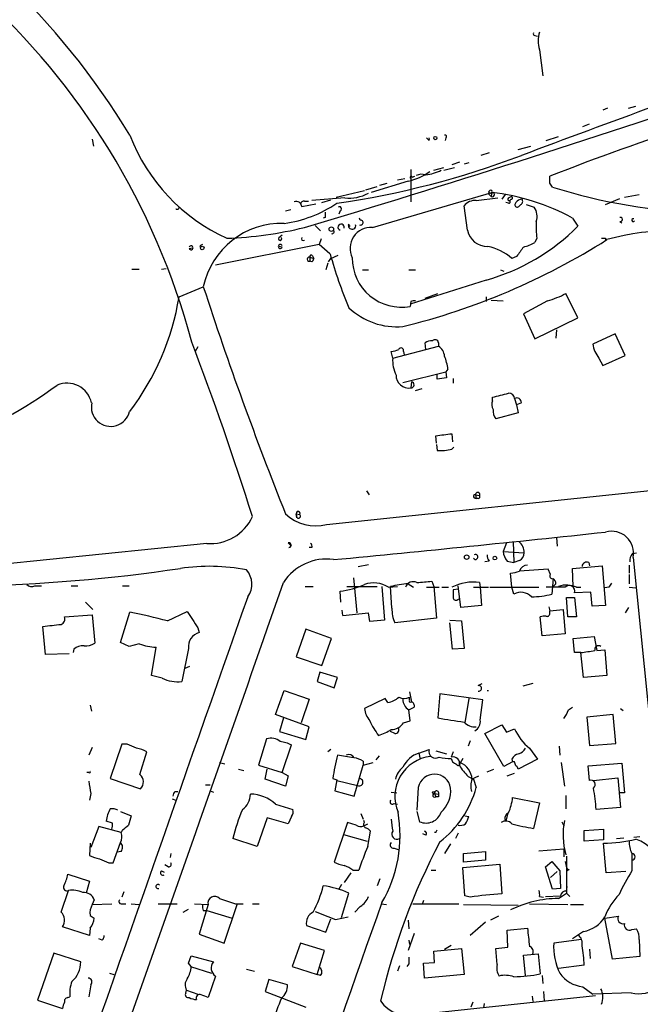
# Model space of a CAD drawing. Extents: x 0 to 44756, y -41779 to 2580.
# Drawn here: x 162 to 240, y 2157 to 2281 of the extents above; entities that cross this region are included whole.
import ezdxf

# ---------------------------------------------------------------- set-up
doc = ezdxf.new("R2010")
doc.units = 0
doc.header["$MEASUREMENT"] = 0
doc.layers.add('MAIN', color=5, linetype='CONTINUOUS')

msp = doc.modelspace()

# ---------------------------------------------------------------- linework, layer by layer
at = {"layer": 'MAIN'}
for p, q in [((226.9067, 2279.1141), (227.2453, 2279.0294)), ((227.4993, 2277.3361), (227.9227, 2274.0341)), ((236.0507, 2269.9701), (235.458, 2269.7161)), ((238.6753, 2269.9701), (239.6067, 2270.2241)), ((232.918, 2267.6841), (233.7647, 2268.0227)), ((171.2807, 2266.0754), (171.45, 2265.2287)), ((213.614, 2265.9061), (213.2753, 2266.2447)), ((215.7307, 2266.2447), (215.646, 2265.9061)), ((228.346, 2265.9061), (229.87, 2266.4141)), ((224.79, 2264.8054), (226.3987, 2265.2287)), ((221.1493, 2264.3821), (220.1333, 2264.0434)), ((211.328, 2262.2654), (211.328, 2258.2014)), ((214.2067, 2262.1807), (215.4767, 2262.5194)), ((215.4767, 2262.1807), (216.8313, 2262.5194)), ((217.424, 2263.1967), (216.4927, 2262.8581)), ((218.6093, 2263.1121), (218.0167, 2262.9427)), ((210.9893, 2260.8261), (206.3327, 2259.3867)), ((209.6347, 2260.9954), (210.566, 2261.1647)), ((211.4973, 2261.3341), (211.836, 2261.4187)), ((228.7693, 2260.5721), (228.7693, 2261.4187)), ((201.93, 2258.7941), (205.486, 2259.6407)), ((205.6553, 2259.7254), (207.0947, 2260.1487)), ((207.4333, 2260.3181), (208.3647, 2260.5721)), ((221.234, 2259.6407), (221.0647, 2259.4714)), ((197.9507, 2258.2861), (198.4587, 2258.2861)), ((203.0307, 2258.7094), (198.882, 2258.3707)), ((200.152, 2258.1167), (201.2527, 2258.4554)), ((206.502, 2254.9841), (221.488, 2259.3867)), ((219.5407, 2258.3707), (222.25, 2258.7094)), ((221.0647, 2259.2174), (221.4033, 2258.8787)), ((221.488, 2259.3867), (221.4033, 2258.8787)), ((223.1813, 2259.1327), (222.758, 2258.5401)), ((223.6047, 2258.7094), (223.9433, 2258.8787)), ((223.9433, 2258.5401), (223.774, 2258.3707)), ((235.7967, 2257.8627), (237.5747, 2258.6247)), ((238.1673, 2258.7941), (240.03, 2259.1327)), ((195.58, 2257.1007), (196.2573, 2257.2701)), ((197.4427, 2257.9474), (197.612, 2257.6087)), ((197.612, 2257.6087), (199.39, 2257.9474)), ((202.438, 2257.1007), (202.2687, 2256.6774)), ((218.44, 2254.6454), (218.0167, 2257.6934)), ((223.6047, 2258.0321), (223.266, 2258.1167)), ((225.1287, 2257.8627), (224.9593, 2257.6934)), ((225.806, 2257.8627), (226.822, 2257.5241)), ((200.5753, 2256.2541), (200.3213, 2256.1694)), ((204.978, 2255.9154), (204.8933, 2256.1694)), ((231.648, 2256.1694), (232.3253, 2255.1534)), ((199.3053, 2255.2381), (199.9827, 2254.5607)), ((203.454, 2255.3227), (203.708, 2255.1534)), ((237.5747, 2255.7461), (237.8287, 2255.5767)), ((194.7333, 2253.7141), (195.1567, 2254.0527)), ((200.0673, 2253.5447), (199.8133, 2252.8674)), ((227.1607, 2253.6294), (226.9067, 2253.1214)), ((235.7967, 2253.6294), (235.7967, 2253.3754)), ((183.4727, 2252.3594), (183.896, 2252.4441)), ((184.8273, 2252.6981), (184.912, 2252.5287)), ((199.8133, 2252.8674), (186.7747, 2250.2427)), ((195.1567, 2252.5287), (194.7333, 2252.6134)), ((201.168, 2251.6821), (199.8133, 2252.8674)), ((198.628, 2251.2587), (198.628, 2250.7507)), ((198.628, 2251.2587), (199.136, 2251.0894)), ((198.9667, 2251.4281), (199.136, 2251.0894)), ((200.9987, 2250.6661), (201.2527, 2251.0894)), ((201.2527, 2251.0894), (202.184, 2251.5127)), ((224.6207, 2251.3434), (224.028, 2251.0894)), ((176.276, 2249.7347), (177.2073, 2249.7347)), ((180.0013, 2249.7347), (180.594, 2249.8194)), ((198.882, 2250.6661), (198.628, 2250.7507)), ((200.914, 2250.4967), (200.66, 2249.6501)), ((205.232, 2249.6501), (205.994, 2249.6501)), ((211.074, 2249.6501), (211.9207, 2249.6501)), ((222.5887, 2249.6501), (223.012, 2249.4807)), ((220.8107, 2248.3801), (211.2433, 2245.3321)), ((182.2027, 2246.2634), (185.2507, 2247.5334)), ((213.106, 2246.0941), (214.7147, 2246.6867)), ((220.8107, 2246.2634), (220.8107, 2245.6707)), ((232.3253, 2243.6387), (230.8013, 2246.6867)), ((211.328, 2245.6707), (211.2433, 2245.0781)), ((221.4033, 2245.8401), (222.9273, 2245.7554)), ((228.5153, 2245.7554), (225.4673, 2244.1467)), ((225.4673, 2244.1467), (226.9067, 2241.0141)), ((226.9067, 2241.0141), (232.3253, 2243.6387)), ((229.616, 2242.1147), (229.5313, 2241.0987)), ((236.982, 2241.6067), (234.188, 2240.3367)), ((238.252, 2238.8974), (236.982, 2241.6067)), ((184.5733, 2239.9981), (184.2347, 2239.4054)), ((209.042, 2238.5587), (214.7993, 2240.0827)), ((213.1907, 2239.6594), (213.106, 2240.5061)), ((214.7993, 2240.5061), (214.7993, 2240.0827)), ((209.042, 2238.5587), (208.8727, 2239.4054)), ((210.3967, 2239.4054), (210.4813, 2238.9821)), ((234.95, 2238.5587), (235.458, 2237.6274)), ((235.458, 2237.6274), (238.252, 2238.8974)), ((210.312, 2235.5107), (215.7307, 2236.8654)), ((214.63, 2235.9341), (214.63, 2236.6114)), ((215.8153, 2236.1034), (214.63, 2235.9341)), ((215.9847, 2237.2041), (215.7307, 2236.8654)), ((215.7307, 2236.8654), (215.8153, 2236.1034)), ((216.662, 2236.0187), (216.662, 2235.4261)), ((211.4127, 2235.5954), (211.328, 2234.8334)), ((211.9207, 2234.4947), (212.7673, 2234.7487)), ((221.5727, 2233.2247), (221.5727, 2233.6481)), ((200.7447, 2217.6461), (339.9367, 2232.2934)), ((224.3667, 2233.4787), (224.6207, 2232.7167)), ((225.2133, 2232.9707), (224.6207, 2232.7167)), ((224.6207, 2232.7167), (224.79, 2231.7007)), ((224.79, 2231.7007), (221.996, 2230.9387)), ((214.5453, 2227.8907), (214.4607, 2228.8221)), ((216.4927, 2229.0761), (216.5773, 2228.0601)), ((214.5453, 2227.7214), (214.63, 2226.9594)), ((216.4927, 2227.1287), (216.7467, 2227.3827)), ((205.74, 2221.8794), (206.0787, 2221.3714)), ((219.456, 2221.3714), (219.5407, 2220.9481)), ((219.456, 2221.3714), (219.964, 2221.2867)), ((219.2867, 2221.0327), (219.5407, 2220.9481)), ((219.7947, 2220.9481), (219.5407, 2220.9481)), ((197.0193, 2218.4927), (196.9347, 2219.0007)), ((196.9347, 2219.0007), (197.0193, 2218.4927)), ((196.9347, 2219.0007), (197.358, 2218.9161)), ((185.674, 2215.2754), (133.5193, 2209.9414)), ((195.9187, 2215.3601), (196.342, 2214.9367)), ((223.3507, 2215.3601), (222.9273, 2214.2594)), ((224.1973, 2215.5294), (224.282, 2212.9047)), ((229.616, 2216.0374), (229.7007, 2214.9367)), ((198.882, 2214.7674), (198.5433, 2214.7674)), ((222.9273, 2214.2594), (225.552, 2214.0901)), ((239.1833, 2214.0054), (239.6913, 2214.0901)), ((204.724, 2212.3967), (205.994, 2212.6507)), ((221.1493, 2213.0741), (220.6413, 2212.9894)), ((223.4353, 2213.0741), (224.282, 2212.9047)), ((224.9593, 2213.1587), (224.282, 2212.9047)), ((231.648, 2212.1427), (235.3733, 2212.4814)), ((233.68, 2212.9047), (233.7647, 2212.4814)), ((235.3733, 2212.4814), (235.7967, 2207.4861)), ((238.76, 2212.5661), (238.76, 2211.5501)), ((239.268, 2213.4974), (243.332, 2172.9421)), ((224.028, 2209.7721), (223.8587, 2211.5501)), ((228.6, 2212.0581), (224.9593, 2211.8041)), ((228.854, 2211.3807), (228.6, 2212.0581)), ((231.7327, 2209.8567), (231.648, 2212.1427)), ((238.76, 2211.3807), (238.76, 2210.1954)), ((204.1313, 2210.9574), (204.5547, 2206.5547)), ((210.9893, 2210.1954), (211.6667, 2209.7721)), ((213.9527, 2210.5341), (214.2067, 2209.8567)), ((219.964, 2210.3647), (220.0487, 2209.7721)), ((229.1927, 2210.8727), (229.0233, 2208.9254)), ((229.5313, 2210.1954), (229.1927, 2209.8567)), ((164.084, 2209.9414), (164.9307, 2209.9414)), ((168.656, 2209.9414), (169.5027, 2209.9414)), ((175.0907, 2209.9414), (175.9373, 2209.9414)), ((198.0353, 2209.8567), (199.0513, 2209.8567)), ((202.5227, 2207.9094), (202.438, 2209.2641)), ((203.2847, 2209.8567), (207.0947, 2209.8567)), ((207.6873, 2209.8567), (208.026, 2205.6234)), ((208.534, 2209.7721), (209.6347, 2209.8567)), ((208.9573, 2207.1474), (208.788, 2209.8567)), ((213.2753, 2209.7721), (214.884, 2209.7721)), ((214.2067, 2209.8567), (214.5453, 2205.8774)), ((215.2227, 2209.7721), (216.0693, 2209.7721)), ((217.2547, 2209.5181), (216.662, 2209.4334)), ((217.5933, 2207.2321), (217.2547, 2209.9414)), ((219.202, 2209.7721), (221.0647, 2209.7721)), ((220.0487, 2209.7721), (220.218, 2207.4861)), ((221.234, 2209.7721), (227.4147, 2209.7721)), ((224.282, 2208.9254), (224.028, 2209.7721)), ((230.7167, 2209.7721), (228.346, 2209.7721)), ((233.934, 2209.1794), (231.902, 2209.0947)), ((232.156, 2209.7721), (232.664, 2209.7721)), ((234.1033, 2207.4014), (233.934, 2209.1794)), ((236.22, 2209.7721), (235.712, 2209.6874)), ((238.76, 2209.7721), (239.6067, 2209.6874)), ((170.434, 2207.9094), (171.3653, 2206.9781)), ((217.0853, 2208.1634), (217.3393, 2208.3327)), ((230.886, 2208.5021), (231.902, 2208.5021)), ((231.0553, 2206.0467), (230.886, 2208.5021)), ((231.902, 2208.5021), (232.156, 2206.0467)), ((167.8093, 2206.0467), (171.2807, 2206.3007)), ((171.2807, 2206.3007), (171.6193, 2202.7447)), ((174.8367, 2202.8294), (176.022, 2206.6394)), ((180.7633, 2205.5387), (183.2187, 2206.7241)), ((202.7767, 2206.2161), (202.692, 2206.8934)), ((206.1633, 2205.4541), (205.994, 2206.5547)), ((220.218, 2207.4861), (217.5933, 2207.2321)), ((228.6847, 2207.3167), (228.7693, 2206.8087)), ((228.7693, 2206.8087), (230.4627, 2206.9781)), ((228.7693, 2206.5547), (228.7693, 2206.8087)), ((230.4627, 2206.9781), (230.7167, 2203.9301)), ((235.7967, 2207.4861), (234.1033, 2207.4014)), ((238.6753, 2207.2321), (238.252, 2206.5547)), ((208.026, 2205.6234), (206.1633, 2205.4541)), ((214.5453, 2205.8774), (209.296, 2205.2847)), ((216.2387, 2205.6234), (217.678, 2205.5387)), ((216.5773, 2201.9827), (216.2387, 2205.2847)), ((217.678, 2205.5387), (218.0167, 2202.0674)), ((227.838, 2203.6761), (227.584, 2206.0467)), ((232.156, 2206.0467), (231.0553, 2206.0467)), ((165.4387, 2201.3054), (165.1, 2204.8614)), ((184.5733, 2204.6921), (184.7427, 2204.0994)), ((198.12, 2204.5227), (196.9347, 2201.0514)), ((201.3373, 2203.3374), (198.12, 2204.5227)), ((230.7167, 2203.9301), (227.838, 2203.6761)), ((175.9373, 2202.3214), (174.8367, 2202.8294)), ((177.2073, 2202.6601), (175.9373, 2202.3214)), ((200.152, 2199.9507), (201.3373, 2203.3374)), ((231.7327, 2203.3374), (234.3573, 2203.5914)), ((231.902, 2201.5594), (231.7327, 2203.3374)), ((234.3573, 2203.5914), (234.696, 2201.8134)), ((168.402, 2201.3901), (165.4387, 2201.3054)), ((168.9947, 2201.9827), (168.91, 2201.5594)), ((178.7313, 2198.6807), (179.324, 2202.2367)), ((183.388, 2202.0674), (182.5413, 2197.9187)), ((218.0167, 2202.0674), (216.5773, 2201.9827)), ((232.664, 2201.5594), (231.902, 2201.5594)), ((233.0027, 2198.4267), (232.664, 2201.5594)), ((234.696, 2201.8134), (235.712, 2201.8981)), ((235.712, 2201.8981), (235.966, 2198.6807)), ((196.9347, 2201.0514), (200.152, 2199.9507)), ((182.9647, 2199.6121), (183.5573, 2199.8661)), ((199.898, 2199.1041), (199.5593, 2197.9187)), ((202.0993, 2198.4267), (199.898, 2199.1041)), ((180.086, 2198.3421), (178.7313, 2198.6807)), ((199.5593, 2197.9187), (201.676, 2197.1567)), ((201.676, 2197.1567), (202.0993, 2198.4267)), ((219.7947, 2197.4107), (220.3027, 2197.6647)), ((226.6527, 2197.6647), (225.3827, 2197.3261)), ((235.966, 2198.6807), (233.0027, 2198.4267)), ((194.31, 2193.7701), (195.4107, 2196.8181)), ((195.4107, 2196.8181), (198.5433, 2195.7174)), ((211.1587, 2196.6487), (211.4127, 2195.3787)), ((214.9687, 2196.3947), (214.7147, 2193.3467)), ((220.3873, 2195.6327), (214.9687, 2196.3947)), ((198.5433, 2195.7174), (197.5273, 2192.7541)), ((208.1107, 2195.8021), (205.486, 2194.5321)), ((208.4493, 2195.2941), (208.1107, 2195.8021)), ((211.1587, 2195.6327), (211.1587, 2195.9714)), ((218.6093, 2195.8021), (218.1013, 2192.7541)), ((220.0487, 2193.0927), (220.3873, 2195.6327)), ((171.0267, 2194.9554), (171.196, 2194.1934)), ((211.2433, 2193.0081), (211.074, 2194.3627)), ((231.14, 2194.3627), (231.648, 2194.7014)), ((237.6593, 2194.5321), (237.998, 2194.2781)), ((198.5433, 2192.2461), (194.31, 2193.7701)), ((195.326, 2193.3467), (194.818, 2191.6534)), ((210.3967, 2192.7541), (211.2433, 2193.0081)), ((236.728, 2193.7701), (233.426, 2193.4314)), ((233.426, 2193.4314), (233.7647, 2189.8754)), ((237.0667, 2190.1294), (236.728, 2193.7701)), ((194.818, 2191.6534), (198.12, 2190.6374)), ((198.12, 2190.6374), (198.5433, 2192.2461)), ((209.296, 2191.3994), (208.788, 2191.6534)), ((220.6413, 2191.3994), (222.758, 2192.5001)), ((222.758, 2192.5001), (223.3507, 2191.5687)), ((223.3507, 2191.5687), (224.3667, 2191.9921)), ((193.2093, 2190.7221), (192.1933, 2187.4201)), ((218.7787, 2190.4681), (218.5247, 2189.7907)), ((223.012, 2187.2507), (220.6413, 2191.3994)), ((171.2807, 2189.6214), (170.8573, 2188.6901)), ((175.006, 2190.0447), (173.5667, 2185.7267)), ((175.6833, 2190.0447), (175.006, 2190.0447)), ((177.292, 2186.2347), (178.1387, 2189.1134)), ((195.1567, 2186.4887), (196.342, 2189.9601)), ((201.2527, 2189.3674), (200.914, 2189.1134)), ((212.344, 2188.9441), (213.614, 2189.3674)), ((214.4607, 2189.1981), (215.8153, 2188.8594)), ((216.662, 2189.1134), (216.408, 2188.4361)), ((226.2293, 2189.5367), (227.2453, 2188.1821)), ((229.9547, 2189.7907), (230.0393, 2188.6901)), ((233.7647, 2189.8754), (237.0667, 2190.1294)), ((187.2827, 2187.7587), (187.96, 2187.5894)), ((204.1313, 2188.3514), (202.0993, 2188.6901)), ((205.3167, 2187.9281), (205.3167, 2187.4201)), ((205.3167, 2187.4201), (206.5867, 2187.7587)), ((207.3487, 2188.6054), (206.9253, 2188.0974)), ((212.344, 2188.9441), (212.5133, 2188.1821)), ((216.408, 2188.2667), (216.5773, 2187.8434)), ((217.8473, 2188.2667), (217.5087, 2187.6741)), ((224.1127, 2187.8434), (223.012, 2187.2507)), ((224.028, 2188.1821), (224.1127, 2187.8434)), ((224.3667, 2187.8434), (224.1127, 2187.8434)), ((227.2453, 2188.1821), (224.79, 2186.9121)), ((230.2087, 2187.7587), (230.632, 2184.7954)), ((189.6533, 2186.9121), (190.3307, 2186.7427)), ((192.1933, 2187.4201), (195.1567, 2186.4887)), ((193.04, 2185.6421), (193.294, 2186.9121)), ((204.216, 2183.5254), (205.3167, 2187.4201)), ((220.8953, 2186.5734), (221.742, 2186.9121)), ((233.5953, 2187.3354), (237.8287, 2187.6741)), ((233.7647, 2185.4727), (233.5953, 2187.3354)), ((170.8573, 2186.4887), (170.6033, 2186.4887)), ((173.5667, 2185.7267), (177.3767, 2184.4567)), ((195.58, 2184.7954), (193.04, 2185.6421)), ((195.1567, 2186.4887), (195.9187, 2186.0654)), ((195.9187, 2186.0654), (195.58, 2184.7954)), ((201.5067, 2185.7267), (202.0147, 2185.5574)), ((202.0147, 2185.5574), (201.7607, 2184.2027)), ((202.0147, 2185.4727), (204.6393, 2184.8801)), ((218.5247, 2185.9807), (219.202, 2185.6421)), ((218.948, 2185.6421), (219.8793, 2186.0654)), ((219.202, 2185.6421), (219.5407, 2184.6261)), ((223.4353, 2186.0654), (224.3667, 2186.4041)), ((234.2727, 2185.4727), (237.3207, 2185.8114)), ((237.3207, 2185.8114), (237.6593, 2182.0861)), ((181.6947, 2184.1181), (182.0333, 2184.1181)), ((185.5047, 2184.9647), (186.0973, 2184.9647)), ((186.0973, 2184.2027), (186.5207, 2184.0334)), ((201.7607, 2184.2027), (204.216, 2183.5254)), ((208.8727, 2184.0334), (209.55, 2183.9487)), ((212.2593, 2184.6261), (212.09, 2181.7474)), ((171.1113, 2183.8641), (170.942, 2183.0174)), ((181.356, 2183.1867), (181.7793, 2183.0174)), ((214.2913, 2183.8641), (214.4607, 2183.4407)), ((214.2913, 2183.8641), (214.7993, 2183.7794)), ((214.7993, 2183.4407), (214.4607, 2183.4407)), ((224.1127, 2183.3561), (227.4993, 2182.6787)), ((230.8013, 2183.6101), (230.8013, 2181.9167)), ((238.1673, 2183.9487), (237.5747, 2183.9487)), ((174.8367, 2181.5781), (176.1913, 2181.0701)), ((194.31, 2182.5094), (196.5113, 2181.8321)), ((209.2113, 2182.5941), (209.6347, 2182.5094)), ((212.09, 2181.5781), (212.4287, 2180.3081)), ((227.4993, 2182.6787), (226.7373, 2179.4614)), ((237.6593, 2182.0861), (234.6113, 2181.8321)), ((173.8207, 2180.1387), (173.0587, 2180.3927)), ((193.294, 2180.8161), (192.024, 2177.1754)), ((195.9187, 2180.0541), (193.294, 2180.8161)), ((196.342, 2180.9854), (195.9187, 2180.0541)), ((205.0627, 2181.3241), (205.3167, 2180.6467)), ((205.486, 2180.2234), (205.4013, 2180.4774)), ((218.1013, 2181.0701), (218.6093, 2180.9854)), ((223.52, 2181.4087), (223.266, 2180.3927)), ((230.2933, 2180.3081), (230.5473, 2179.8001)), ((172.1273, 2179.7154), (171.1113, 2177.0907)), ((174.9213, 2178.9534), (172.1273, 2179.7154)), ((175.0907, 2179.2921), (174.9213, 2178.9534)), ((203.3693, 2180.2234), (201.676, 2175.2281)), ((204.47, 2179.8847), (203.3693, 2180.2234)), ((205.4013, 2179.8001), (205.9093, 2180.0541)), ((205.9093, 2177.1754), (206.248, 2179.1227)), ((214.4607, 2178.9534), (214.63, 2179.2921)), ((233.0873, 2179.2074), (235.5427, 2179.3767)), ((233.0873, 2177.8527), (233.0873, 2179.2074)), ((235.5427, 2179.3767), (235.5427, 2178.0221)), ((192.024, 2177.1754), (188.976, 2178.1914)), ((202.8613, 2178.6994), (205.8247, 2177.8527)), ((213.1907, 2178.6147), (212.852, 2178.7841)), ((217.2547, 2178.8687), (216.916, 2178.1914)), ((235.5427, 2178.0221), (233.0873, 2177.8527)), ((237.1513, 2178.1914), (238.0827, 2178.2761)), ((239.3527, 2178.3607), (240.1147, 2178.4454)), ((171.0267, 2177.5987), (170.942, 2176.0747)), ((173.9053, 2175.1434), (174.8367, 2177.6834)), ((209.2113, 2177.0061), (209.7193, 2176.8367)), ((216.3233, 2177.5141), (215.5613, 2176.3287)), ((227.4147, 2176.6674), (230.5473, 2176.9214)), ((230.5473, 2176.9214), (230.5473, 2175.9054)), ((235.8813, 2173.8734), (235.5427, 2177.5987)), ((174.9213, 2176.5827), (174.4133, 2176.4981)), ((181.1867, 2176.3287), (181.102, 2175.8207)), ((217.932, 2176.3287), (220.726, 2176.5827)), ((217.932, 2175.2281), (217.932, 2176.3287)), ((220.726, 2175.4821), (217.932, 2175.2281)), ((220.726, 2176.5827), (220.726, 2175.4821)), ((230.886, 2175.9901), (230.886, 2171.3334)), ((239.0987, 2176.3287), (239.0987, 2174.1274)), ((173.3973, 2175.1434), (173.9053, 2175.1434)), ((180.0013, 2174.1274), (180.34, 2173.9581)), ((180.848, 2174.6354), (180.4247, 2174.8894)), ((204.0467, 2174.2121), (204.8087, 2174.2121)), ((213.868, 2174.2121), (214.4607, 2174.2121)), ((217.8473, 2174.5507), (222.504, 2174.9741)), ((218.1013, 2170.9947), (217.8473, 2174.5507)), ((222.504, 2174.9741), (222.758, 2171.2487)), ((228.2613, 2174.6354), (229.0233, 2175.3127)), ((229.108, 2171.8414), (228.2613, 2174.6354)), ((229.0233, 2175.3127), (230.0393, 2174.1274)), ((230.0393, 2174.1274), (230.124, 2171.9261)), ((230.7167, 2175.3127), (230.9707, 2174.1274)), ((231.2247, 2174.2967), (230.9707, 2174.1274)), ((168.2327, 2173.7041), (170.942, 2172.8574)), ((203.7927, 2173.8734), (202.946, 2172.6881)), ((207.4333, 2173.1114), (207.0947, 2172.2647)), ((229.7007, 2174.0427), (228.854, 2173.2807)), ((238.3367, 2174.0427), (235.8813, 2173.8734)), ((167.386, 2168.9627), (168.3173, 2171.6721)), ((170.942, 2172.8574), (170.5187, 2171.3334)), ((202.6073, 2172.4341), (202.2687, 2171.8414)), ((230.124, 2171.9261), (229.108, 2171.8414)), ((230.886, 2171.5874), (230.9707, 2172.1801)), ((171.5347, 2170.4867), (171.2807, 2169.8941)), ((175.26, 2171.5027), (175.006, 2170.8254)), ((202.6073, 2168.2854), (203.5387, 2171.3334)), ((218.7787, 2170.8254), (218.1013, 2170.9947)), ((227.4993, 2170.9101), (228.0073, 2170.8254)), ((228.2613, 2170.9101), (230.124, 2170.9947)), ((229.87, 2170.6561), (230.886, 2171.3334)), ((230.886, 2171.3334), (231.3093, 2170.9101)), ((171.2807, 2169.8941), (173.736, 2169.9787)), ((174.9213, 2169.9787), (175.514, 2169.9787)), ((176.1913, 2169.9787), (177.2073, 2169.8941)), ((179.578, 2169.9787), (181.9487, 2169.9787)), ((182.7107, 2168.9627), (183.388, 2169.3014)), ((184.15, 2169.9787), (185.8433, 2169.8941)), ((185.8433, 2169.8941), (184.7427, 2166.1687)), ((187.8753, 2165.0681), (189.484, 2169.8941)), ((189.3147, 2169.9787), (190.246, 2169.9787)), ((191.4313, 2169.9787), (192.278, 2169.9787)), ((204.978, 2169.6401), (204.3007, 2168.9627)), ((207.6027, 2169.9787), (208.28, 2169.8941)), ((211.582, 2169.9787), (217.3393, 2169.9787)), ((212.9367, 2170.4021), (212.7673, 2169.8941)), ((217.932, 2169.8941), (224.79, 2169.8094)), ((226.2293, 2169.9787), (231.0553, 2169.8941)), ((231.394, 2169.8941), (233.0027, 2169.8941)), ((171.0267, 2168.5394), (171.5347, 2168.2007)), ((185.2507, 2169.1321), (185.674, 2169.1321)), ((185.674, 2169.1321), (188.8913, 2168.2007)), ((200.66, 2166.4227), (201.2527, 2168.1161)), ((201.8453, 2168.0314), (203.454, 2168.3701)), ((210.9893, 2167.9467), (211.074, 2166.8461)), ((222.3347, 2168.4547), (221.3187, 2167.9467)), ((235.712, 2168.2007), (237.4053, 2168.4547)), ((236.6433, 2163.0361), (235.712, 2168.2007)), ((170.942, 2165.9994), (167.5553, 2167.1001)), ((171.0267, 2166.9307), (170.942, 2165.9994)), ((198.2047, 2167.2694), (200.66, 2166.4227)), ((220.726, 2167.6927), (218.7787, 2165.9994)), ((223.4353, 2166.6767), (225.9753, 2166.9307)), ((239.0987, 2166.7614), (239.6913, 2166.8461)), ((172.5507, 2165.4067), (172.1273, 2165.5761)), ((184.7427, 2166.1687), (187.8753, 2165.0681)), ((211.7513, 2166.2534), (210.9893, 2164.1367)), ((223.52, 2164.5601), (223.4353, 2166.6767)), ((232.7487, 2165.4914), (229.2773, 2165.0681)), ((233.0027, 2166.5074), (231.648, 2165.5761)), ((240.03, 2165.4914), (240.1147, 2163.3747)), ((197.4427, 2165.0681), (196.4267, 2162.1047)), ((200.4907, 2164.1367), (197.4427, 2165.0681)), ((211.074, 2165.4067), (211.1587, 2164.8987)), ((214.2067, 2164.0521), (217.678, 2164.3907)), ((215.5613, 2164.3061), (216.408, 2164.8141)), ((217.678, 2164.3907), (218.0167, 2161.0887)), ((221.996, 2164.3907), (223.52, 2164.5601)), ((222.1653, 2162.3587), (221.996, 2164.3907)), ((233.7647, 2164.3061), (233.8493, 2163.1207)), ((166.4547, 2163.7981), (164.4227, 2157.8714)), ((169.8413, 2162.6974), (166.4547, 2163.7981)), ((183.388, 2162.5281), (183.7267, 2163.4594)), ((183.7267, 2163.4594), (186.5207, 2162.6974)), ((199.5593, 2161.0887), (200.4907, 2164.1367)), ((214.2913, 2162.6127), (214.2067, 2164.0521)), ((225.4673, 2163.5441), (227.33, 2163.7134)), ((225.7213, 2161.0041), (225.4673, 2163.5441)), ((227.33, 2163.7134), (227.584, 2161.1734)), ((240.1147, 2163.3747), (236.6433, 2163.0361)), ((183.7267, 2162.1047), (183.388, 2162.5281)), ((183.642, 2162.1047), (186.2667, 2161.2581)), ((190.6693, 2161.7661), (191.6853, 2161.5121)), ((196.4267, 2162.1047), (199.5593, 2161.0887)), ((209.8887, 2162.1894), (209.6347, 2161.5121)), ((211.074, 2162.4434), (210.82, 2162.1047)), ((212.9367, 2162.5281), (214.2913, 2162.6127)), ((213.0213, 2160.6654), (212.9367, 2162.5281)), ((233.0873, 2162.2741), (229.87, 2161.8507)), ((173.482, 2161.2581), (173.99, 2161.0887)), ((186.7747, 2160.9194), (185.8433, 2158.2101)), ((199.9827, 2161.0041), (199.5593, 2161.0887)), ((218.0167, 2161.0887), (213.0213, 2160.6654)), ((227.838, 2161.0041), (227.9227, 2159.9881)), ((171.1113, 2159.8187), (170.8573, 2158.2947)), ((193.4633, 2160.4961), (193.04, 2158.9721)), ((195.834, 2159.8187), (193.4633, 2160.4961)), ((232.918, 2159.5647), (234.188, 2158.6334)), ((168.2327, 2158.2101), (168.4867, 2158.2947)), ((183.0493, 2158.8027), (183.134, 2159.1414)), ((183.134, 2159.1414), (184.5733, 2158.6334)), ((193.04, 2158.9721), (198.12, 2157.0247)), ((212.1747, 2156.0934), (234.5267, 2158.4641)), ((226.568, 2158.3794), (226.6527, 2157.7021)), ((228.0073, 2158.9721), (228.092, 2157.7867)), ((239.014, 2158.8027), (234.188, 2158.6334)), ((164.4227, 2157.8714), (167.5553, 2156.8554)), ((219.1173, 2157.6174), (218.8633, 2157.0247)), ((220.5567, 2157.4481), (220.472, 2156.9401))]:
    msp.add_line(p, q, dxfattribs=at)
for centre, radius in [((214.4014, 2266.2194), 0.2035), ((201.3373, 2254.7809), 0.2878), ((185.1095, 2252.4159), 0.2275), ((218.338, 2213.5586), 0.278), ((221.8831, 2213.441), 0.2275), ((214.2066, 2183.977), 0.1411)]:
    msp.add_circle(centre, radius, dxfattribs=at)
for centre, radius, start, end in [((95.5329, 2217.8973), 94.0682, 31.168828, 92.442084), ((95.8638, 2217.0519), 91.0431, 14.983793, 80.647325), ((226.9066, 2279.3257), 0.2116, 143.124688, 270.027077), ((230.9709, 2278.4367), 3.6419, 162.408344, 197.590157), ((1249.2438, -473.8643), 2923.1451, 109.8084794, 110.5067702), ((-254.6454, 3765.798), 1577.1499, 286.6766937, 288.7205337), ((335.7526, 1991.1392), 290.6827, 104.068833, 111.594882), ((197.9197, 2274.9786), 23.4518, 200.975961, 245.552669), ((213.318, 2266.0754), 0.341, 330.232194, 29.767806), ((215.6459, 2266.414), 0.1894, 296.605648, 116.537987), ((186.2382, 2366.6855), 109.7928, 278.261624, 290.792694), ((209.557, 2267.7894), 7.1091, 281.623209, 305.633148), ((212.327, 2267.922), 6.3925, 277.765045, 296.086849), ((211.3703, 2261.2917), 0.1339, 18.462013, 251.578587), ((212.6928, 2260.2187), 1.4571, 70.019245, 118.153213), ((221.361, 2259.5137), 0.1796, 315, 135), ((101.9271, 2175.6354), 152.6538, 33.578089, 33.807251), ((250.2087, 2327.1462), 70.3225, 252.539012, 268.535965), ((196.9547, 2257.604), 0.6572, 0.409684, 114.638754), ((197.883, 2257.8373), 0.4539, 81.421795, 165.960695), ((203.5751, 2263.6919), 5.0121, 263.76446, 298.855968), ((219.3581, 2256.7283), 1.6525, 83.655979, 144.266034), ((221.3995, 2259.6985), 0.4046, 214.14965, 309.584353), ((221.5424, 2259.1266), 0.2843, 240.702635, 66.166403), ((218.396, 2231.9713), 27.5892, 61.292846, 83.565183), ((223.6894, 2258.5401), 0.1894, 116.578587, 296.537987), ((223.6047, 2258.2437), 0.2116, 270, 36.875312), ((223.9434, 2258.7094), 0.1693, 269.966157, 90.033843), ((225.3405, 2257.5662), 0.9748, 92.498744, 145.617102), ((224.9229, 2258.274), 0.4599, 296.581765, 35.352302), ((181.9656, 2257.5241), 0.2517, 222.279812, 19.636983), ((193.313, 2270.8014), 15.4523, 277.802156, 304.272659), ((202.3687, 2257.347), 0.2559, 285.714701, 136.203383), ((224.7053, 2257.8627), 0.3053, 123.684862, 326.315138), ((225.3266, 2256.4033), 1.8688, 339.410224, 36.851502), ((369.8752, 2256.5927), 169.3002, 179.885375, 180.114592), ((205.0097, 2255.6085), 0.3086, 247.840023, 95.897224), ((237.6487, 2256.0001), 0.2646, 253.757121, 106.242879), ((239.268, 2255.9154), 0.1893, 63.421413, 333.421413), ((195.0658, 2245.468), 10.0301, 88.029397, 168.116579), ((186.1728, 2303.9681), 50.3801, 272.322033, 283.519775), ((201.4259, 2254.4568), 0.2509, 249.318318, 48.749615), ((202.565, 2255.0264), 0.4016, 341.565051, 251.565051), ((203.1831, 2255.6783), 0.447, 307.30055, 322.69945), ((203.9469, 2255.2143), 0.4516, 154.683396, 13.888543), ((206.3116, 2252.3594), 2.6316, 85.850939, 206.769522), ((220.9105, 2255.13), 2.5176, 191.097927, 271.581914), ((213.6121, 2273.7918), 26.4116, 285.81631, 315.11474), ((239.8105, 2255.1956), 12.7464, 177.524701, 187.058), ((244.2553, 2223.716), 30.8776, 72.758718, 105.572473), ((194.9026, 2253.5765), 0.2182, 140.897224, 39.086218), ((197.8233, 2253.5867), 0.2467, 148.912787, 301.087213), ((189.5758, 2326.8335), 86.8084, 283.820039, 302.303047), ((235.5427, 2380.6293), 127.0002, 269.885409, 270.114592), ((183.7098, 2252.444), 0.2518, 199.636983, 160.341584), ((227.3266, 2168.0978), 94.6752, 116.443694, 116.672849), ((194.9196, 2252.6134), 0.2518, 19.658416, 340.341584), ((219.703, 2246.2494), 6.4909, 48.216184, 78.653713), ((521.3853, 2040.2744), 364.1694, 144.349108, 144.578278), ((224.1132, 2257.8614), 5.5019, 284.247646, 300.512801), ((198.5716, 2251.0047), 0.2602, 77.480746, 282.519254), ((198.7974, 2251.3433), 0.1894, 26.605648, 206.537987), ((198.5858, 2251.1317), 0.5518, 302.463229, 355.603684), ((258.6177, 2267.988), 59.7189, 195.845488, 202.734745), ((210.1267, 2251.1409), 6.1648, 179.691436, 280.435359), ((643.9439, 2397.4517), 482.5712, 198.099351, 201.702795), ((149.9561, 2251.5869), 32.6831, 322.895365, 350.625753), ((224.4682, 2258.9608), 13.8117, 287.038894, 297.292497), ((209.5717, 2251.2845), 8.7777, 226.582425, 274.838014), ((211.7512, 2244.8251), 0.9456, 79.674018, 116.586729), ((-220.3573, 2087.8573), 432.0645, 17.622469, 20.701341), ((210.1003, 2239.5323), 0.3224, 336.82241, 156.782742), ((214.1525, 2238.5032), 2.2598, 92.922039, 117.586725), ((214.3524, 2240.4355), 0.4524, 8.977235, 134.149179), ((213.9105, 2238.6858), 1.6557, 4.395786, 57.532789), ((238.0677, 2240.9471), 3.9274, 188.941152, 217.454915), ((208.7575, 2241.6623), 2.2598, 272.922039, 297.586725), ((213.4876, 2238.3472), 4.4506, 177.2762, 205.343849), ((209.3424, 2236.3158), 6.7014, 7.617186, 21.875553), ((211.0641, 2236.4105), 1.5991, 178.867706, 279.499434), ((138.2239, 2273.4716), 47.8321, 288.625672, 306.802315), ((168.1211, 2232.2749), 3.1526, 12.750375, 113.222693), ((211.3441, 2235.2173), 0.3843, 267.598537, 79.716491), ((95.5887, 2741.902), 523.6354, 283.921655, 284.150838), ((223.6468, 2233.4362), 0.7211, 3.378591, 93.346865), ((224.6631, 2233.0132), 0.5519, 355.582979, 122.486322), ((173.609, 2232.4204), 2.4263, 167.15282, 347.15282), ((222.7731, 2232.7634), 1.286, 158.978803, 209.810645), ((223.5056, 2232.0111), 1.8517, 176.501448, 215.389486), ((151.9767, 2736.949), 511.9543, 277.010426, 277.239609), ((214.9685, 2233.567), 6.6163, 267.067365, 283.318965), ((219.3714, 2221.2021), 0.1893, 63.448488, 243.434949), ((219.7256, 2221.4226), 0.2744, 330.314683, 190.753044), ((219.7947, 2221.1597), 0.2116, 270, 36.875312), ((199.4271, 2223.1457), 5.6552, 227.134672, 283.473035), ((197.1675, 2219.0643), 0.2413, 322.11877, 195.280106), ((197.1887, 2218.7044), 0.2625, 231.340192, 51.340192), ((186.1242, 2221.0971), 5.8391, 265.57804, 335.353429), ((-72.5947, 5085.2722), 2885.0871, 275.4533692, 276.1361573), ((236.5453, 2214.041), 2.7765, 348.709089, 105.641531), ((195.9867, 2215.0674), 0.3005, 273.167137, 103.078936), ((198.5432, 2214.9367), 0.3787, 333.44848, 63.414653), ((223.8542, 2214.1702), 1.6997, 357.298862, 53.100437), ((219.456, 2213.5821), 0.3053, 213.700477, 123.684862), ((222.4199, 2213.921), 1.527, 183.187323, 213.684864), ((224.8412, 2214.3781), 1.9176, 183.548936, 222.846529), ((224.6005, 2214.0413), 0.9528, 292.123029, 2.935981), ((240.0694, 2213.1457), 1.2346, 135.866361, 187.272948), ((200.6739, 2206.9828), 6.3275, 81.663467, 147.691596), ((226.01, 2211.4615), 1.1051, 91.799303, 161.940492), ((233.4631, 2212.3067), 0.6362, 70.063835, 171.86735), ((152.266, 2413.9615), 204.052, 271.012385, 278.484442), ((186.0115, 2187.1071), 25.2988, 79.390654, 98.271317), ((188.6464, 2210.1746), 2.707, 324.083893, 41.644086), ((223.7117, 2214.6984), 3.1517, 272.673305, 293.318658), ((229.0868, 2211.169), 0.3147, 137.717737, 289.667298), ((163.6992, 2210.7651), 0.9092, 226.03385, 295.040118), ((-22638.4275, 10208.0603), 24193.8718, 340.46762378, 340.69680643), ((200.7693, 2221.182), 12.0342, 277.970525, 293.075433), ((206.6812, 2206.9815), 3.3497, 56.418097, 110.90439), ((211.1416, 2201.8825), 8.3143, 91.049594, 106.444064), ((211.6243, 2209.4516), 1.025, 62.977472, 161.778939), ((207.8963, 2266.8042), 56.5951, 274.249516, 276.143146), ((219.1477, 2204.6833), 5.7398, 81.823735, 117.552581), ((228.8538, 2210.28), 0.6827, 352.88227, 60.239505), ((230.7167, 2208.164), 1.8927, 79.69407, 116.574528), ((230.9068, 2206.8707), 3.1589, 66.705668, 87.305524), ((363.3777, 2125.3589), 152.6259, 146.192738, 146.421942), ((428.3618, 2209.01), 211.7002, 179.885408, 180.114564), ((225.1513, 2207.2527), 1.8851, 45.042983, 117.460841), ((226.6222, 2217.2382), 8.6526, 269.080194, 286.111029), ((231.2247, 2209.2852), 0.7036, 344.290627, 136.214956), ((35218.3038, -10117.0089), 37132.7836, 160.61385829, 160.84304126), ((216.9866, 2208.488), 0.3393, 163.087238, 286.912762), ((160.6937, 2129.8505), 78.3038, 75.149125, 78.711219), ((691.8725, 2544.3424), 610.5037, 213.5741668, 213.8033602), ((188.9161, 2353.3711), 147.8063, 275.380842, 276.634912), ((213.5335, 2207.0174), 4.5781, 178.372788, 202.239494), ((228.4448, 2206.4559), 0.3392, 253.066164, 16.933836), ((102.743, 2776.4883), 575.018, 276.2256015, 276.4547843), ((167.1322, 2205.7926), 0.7232, 290.544918, 20.569954), ((228.1342, 2204.5665), 1.5791, 82.29219, 110.390429), ((185.1827, 2202.3385), 1.815, 104.029353, 188.589923), ((170.3835, 2204.8097), 2.4065, 267.170409, 300.898427), ((179.8319, 2210.2785), 8.0578, 250.990759, 266.386142), ((170.039, 2200.9667), 1.457, 81.088501, 135.786958), ((170.054, 2646.1793), 449.0065, 278.015511, 278.244697), ((234.9077, 2201.9404), 0.4827, 52.12814, 195.254078), ((182.1183, 2202.7965), 4.8961, 245.47537, 274.956258), ((219.8709, 2197.072), 0.3471, 257.317201, 102.679176), ((220.98, 2197.2625), 0.4524, 259.209185, 280.790815), ((208.0262, 2197.8339), 2.5748, 279.457932, 313.667122), ((210.4814, 2197.1566), 1.3651, 240.249913, 299.746443), ((211.9052, 2195.7219), 1.5932, 180.161832, 238.552705), ((211.2857, 2195.5057), 0.1796, 135, 315), ((211.2435, 2194.8708), 0.5353, 341.551513, 71.575205), ((208.6099, 2195.0079), 3.1599, 188.660141, 219.26185), ((126.7527, 2363.827), 189.2835, 296.453817, 296.68304), ((227.873, 2195.4122), 3.4314, 321.201202, 342.190762), ((214.7388, 2196.8189), 9.3841, 203.959513, 217.199115), ((208.8938, 2193.6644), 1.7571, 269.311962, 328.796893), ((343.3679, 3018.6069), 835.2281, 261.1392473, 261.3684262), ((219.3515, 2194.0156), 1.7795, 221.40279, 276.103041), ((218.6941, 2192.9234), 1.3651, 299.740717, 7.123975), ((205.0758, 2197.8442), 7.0471, 288.089912, 302.601082), ((209.3508, 2191.8675), 0.4713, 263.322833, 38.57438), ((230.6067, 2194.7914), 6.8391, 204.161279, 230.20419), ((193.7596, 2189.071), 1.7404, 48.944145, 108.432867), ((194.1203, 2185.0646), 5.376, 65.590268, 81.631757), ((49.276, 1893.4407), 322.417, 66.687985, 66.917168), ((176.1903, 2185.3845), 4.2073, 62.412332, 80.720815), ((214.4321, 2189.1514), 0.8461, 165.209908, 302.283178), ((224.5642, 2190.1152), 1.2937, 283.888001, 333.43693), ((235.4628, 2180.4773), 34.3595, 166.17095, 171.212), ((203.4962, 2187.8856), 0.8573, 32.907883, 110.212647), ((203.6374, 2185.2042), 3.1999, 58.345929, 79.582729), ((214.4003, 2183.4751), 5.0832, 96.971787, 202.945356), ((213.5017, 2185.5708), 3.5664, 108.941969, 153.428483), ((216.1119, 2192.5432), 4.2867, 253.354909, 273.960773), ((216.6317, 2187.6438), 0.8233, 344.233369, 105.766631), ((301.5139, 2314.6855), 152.6537, 236.192759, 236.421922), ((217.297, 2187.6318), 0.2469, 210.979674, 30.93987), ((216.5068, 2185.4304), 2.5347, 4.790861, 66.717115), ((225.185, 2187.6036), 1.2936, 103.879402, 153.434949), ((97.4589, 2145.2669), 133.8594, 18.316973, 18.54617), ((170.942, 2186.5734), 0.1198, 225, 45), ((212.0122, 2185.0806), 2.6907, 129.188576, 167.955065), ((223.441, 2190.8807), 6.9412, 209.904805, 224.90486), ((224.2398, 2186.8698), 0.5518, 4.396316, 57.536771), ((1169.3382, 2270.4605), 935.181, 185.0787264, 185.3079116), ((551.9759, 2248.1247), 386.2477, 189.347728, 189.576916), ((176.5194, 2185.3069), 1.2074, 315.238242, 50.215087), ((204.8611, 2185.275), 0.4528, 240.678769, 85.922496), ((214.2838, 2184.2221), 2.0643, 8.897884, 168.714561), ((221.2194, 2184.7562), 2.3593, 157.945604, 195.691543), ((233.9763, 2184.9839), 0.5326, 303.815382, 113.407636), ((182.3968, 2183.4664), 0.9579, 137.132054, 176.468811), ((214.5609, 2183.9153), 0.2744, 330.314683, 190.753044), ((207.0852, 2187.9767), 12.8983, 307.676793, 344.943539), ((212.6031, 2184.2337), 3.733, 312.770206, 4.728206), ((208.0186, 2179.8844), 26.6639, 4.188972, 10.058605), ((188.6453, 2183.8618), 2.5334, 306.756363, 358.136056), ((191.1188, 2179.1363), 4.6435, 46.587288, 89.278149), ((208.9996, 2182.8057), 0.2993, 134.986464, 315.013536), ((214.3079, 2183.6252), 0.2395, 93.974816, 309.63102), ((299.4992, 2183.61), 84.7001, 179.885408, 180.114524), ((217.4005, 2184.0671), 6.7498, 336.805645, 353.953405), ((176.2075, 2180.1898), 3.1553, 146.818098, 176.313115), ((173.8206, 2180.6674), 1.2748, 57.903149, 101.487979), ((211.6062, 2172.837), 23.255, 157.244304, 166.688377), ((195.5802, 2181.578), 0.9651, 322.120851, 15.264491), ((472.3718, 2095.8275), 308.2032, 163.943851, 164.173034), ((193.3559, 2178.5696), 16.6226, 329.560407, 10.130658), ((589.9543, 2222.2094), 383.3414, 186.224367, 186.453552), ((213.2331, 2182.1585), 2.0177, 246.504605, 340.75324), ((216.3037, 2181.4715), 2.3563, 323.019707, 348.094435), ((223.2494, 2179.3286), 1.0642, 42.978098, 122.774691), ((223.8162, 2180.7737), 0.6692, 108.421413, 214.701651), ((239.7708, 2178.6734), 9.3152, 168.833373, 195.657291), ((172.2525, 2179.9273), 1.5824, 339.637627, 7.677432), ((166.016, 2191.7471), 15.4103, 306.077042, 309.666661), ((205.0053, 2180.6093), 0.9009, 233.544775, 296.075842), ((205.7964, 2179.9412), 0.4195, 137.724474, 250.347095), ((205.3166, 2178.4454), 1.1516, 36.024081, 72.896174), ((209.5631, 2178.746), 0.643, 144.137064, 300.41676), ((213.0153, 2178.8385), 0.2843, 308.087058, 88.790557), ((217.5509, 2180.901), 1.0586, 253.75127, 306.86665), ((232.41, 2211.8804), 32.9116, 255.245228, 260.074826), ((173.3205, 2178.4222), 1.6866, 334.021378, 18.357603), ((214.376, 2178.784), 0.1894, 63.434949, 116.565051), ((234.8321, 2199.7931), 22.2058, 271.833817, 282.41647), ((241.8053, 2177.7299), 3.0478, 177.690831, 207.370489), ((238.3546, 2173.9809), 4.3116, 4.20027, 73.117977), ((174.3288, 2177.0908), 0.7805, 319.38517, 49.401094), ((234.2411, 2164.9666), 30.8504, 156.68772, 162.561109), ((289.7018, 2138.5217), 84.4116, 152.293602, 166.807293), ((209.116, 2177.3818), 0.3875, 128.893036, 284.233431), ((172.8896, 2179.8013), 4.2048, 242.40748, 260.72652), ((299.7955, 2471.701), 322.3708, 246.686223, 246.915422), ((239.0677, 2175.9054), 0.4244, 274.188528, 85.811472), ((180.1707, 2173.8734), 0.3053, 123.700477, 303.684862), ((180.8903, 2174.9741), 0.3413, 262.88123, 29.734471), ((203.6228, 2178.9512), 4.2014, 242.395041, 260.729815), ((201.8949, 2171.5338), 3.4356, 51.220905, 72.18525), ((231.1824, 2174.5931), 0.2994, 171.878017, 278.121983), ((260.0331, 2160.8444), 24.7929, 147.604633, 155.402809), ((162.2198, 2175.0169), 6.1546, 333.437031, 347.683848), ((168.1225, 2172.0699), 0.4429, 153.909317, 296.090683), ((168.7404, 2168.2839), 3.4145, 66.621397, 97.11794), ((179.5571, 2172.1673), 0.2633, 43.753633, 293.64433), ((187.1296, 2175.4432), 13.5692, 331.472002, 346.452976), ((198.6447, 2160.4492), 11.9339, 65.789286, 81.923741), ((225.9329, 2171.1219), 1.5806, 352.299482, 20.370222), ((170.2162, 2170.027), 1.3963, 19.221302, 94.967075), ((174.9275, 2170.263), 0.2843, 128.11535, 268.750695), ((186.665, 2170.0824), 0.843, 42.884951, 192.906995), ((357.6536, 2678.3319), 535.5007, 251.448765, 251.677941), ((203.581, 2171.7991), 2.5716, 302.905243, 339.775141), ((225.3084, 2128.3576), 42.9669, 93.402927, 98.741144), ((229.9206, 2157.1726), 13.4836, 90.215015, 116.716509), ((230.8014, 2170.91), 0.6827, 82.88123, 172.872902), ((243.1219, 2165.6174), 7.9047, 135.436683, 159.620497), ((173.267, 2168.8205), 2.2579, 151.60867, 187.15177), ((186.7309, 2169.6823), 1.5792, 172.29219, 200.390429), ((14971.6648, -3045.2253), 15658.0698, 160.54423809, 160.77342092), ((166.3843, 2167.9327), 1.4368, 324.586556, 45.798034), ((169.2806, 2168.3658), 2.2601, 320.583598, 355.810891), ((199.8134, 2167.5234), 1.6286, 117.900929, 188.972444), ((454.5647, 2803.5129), 683.8888, 248.0839944, 248.3131867), ((232.2935, 2170.4406), 3.9966, 280.221244, 328.797758), ((237.9592, 2168.1305), 0.6418, 149.659382, 288.920543), ((797.5963, 2229.287), 575.0121, 186.2255959, 186.4547811), ((238.7745, 2167.3154), 0.6418, 161.090797, 300.336109), ((237.6246, 2165.6097), 2.4083, 357.184404, 30.889907), ((171.8472, 2166.059), 0.9594, 317.162672, 356.438195), ((231.5786, 2165.0315), 1.2906, 346.462305, 54.648633), ((225.9754, 2163.9674), 0.7233, 339.443028, 69.450444), ((236.9114, 2164.6137), 7.6476, 176.593636, 206.025944), ((222.3971, 2162.409), 10.691, 359.277021, 12.535318), ((422.7238, 2162.8667), 211.6502, 179.885381, 180.114592), ((166.7993, 2162.5866), 3.044, 309.626989, 2.085985), ((180.6774, 2162.2745), 3.054, 326.316176, 356.812781), ((187.4558, 2161.9238), 1.2136, 140.399345, 235.858165), ((199.5412, 2161.4334), 0.6159, 315.802667, 54.596423), ((223.9717, 2161.9354), 1.8553, 166.811644, 213.203564), ((1861.4353, -13874.6062), 16111.5332, 95.51772978, 95.82544637), ((239.9887, 2163.224), 4.5275, 257.567689, 348.98169), ((170.7638, 2160.1708), 0.4947, 314.623275, 88.969112), ((184.3073, 2159.7945), 1.3428, 144.162731, 209.101849), ((223.1979, 2157.5187), 3.4887, 71.895877, 102.895769), ((223.7047, 2182.7279), 21.9008, 271.510478, 280.202661), ((233.4181, 2163.7084), 4.1738, 215.949558, 263.1183), ((172.5076, 2158.7605), 4.0478, 158.529255, 186.607959), ((193.8312, 2159.7019), 2.0062, 308.204866, 3.337615), ((233.1313, 2158.2451), 2.3306, 337.770834, 27.208241), ((168.2515, 2157.7491), 0.4614, 92.33528, 196.58506), ((183.3795, 2158.5911), 0.3922, 147.347287, 283.745728), ((184.5181, 2160.2089), 2.2557, 242.389812, 267.100556), ((184.785, 2158.1677), 0.4359, 60.941566, 209.046943), ((100.77, 1946.7294), 227.9508, 68.086333, 68.315516), ((223.4376, 2145.9031), 30.8868, 156.689534, 162.556063), ((169.0799, 2156.7705), 1.527, 146.315136, 176.812677), ((211.0325, 2160.202), 4.2644, 214.498351, 285.53605)]:
    msp.add_arc(centre, radius, start, end, dxfattribs=at)

doc.saveas('drawing.dxf')
